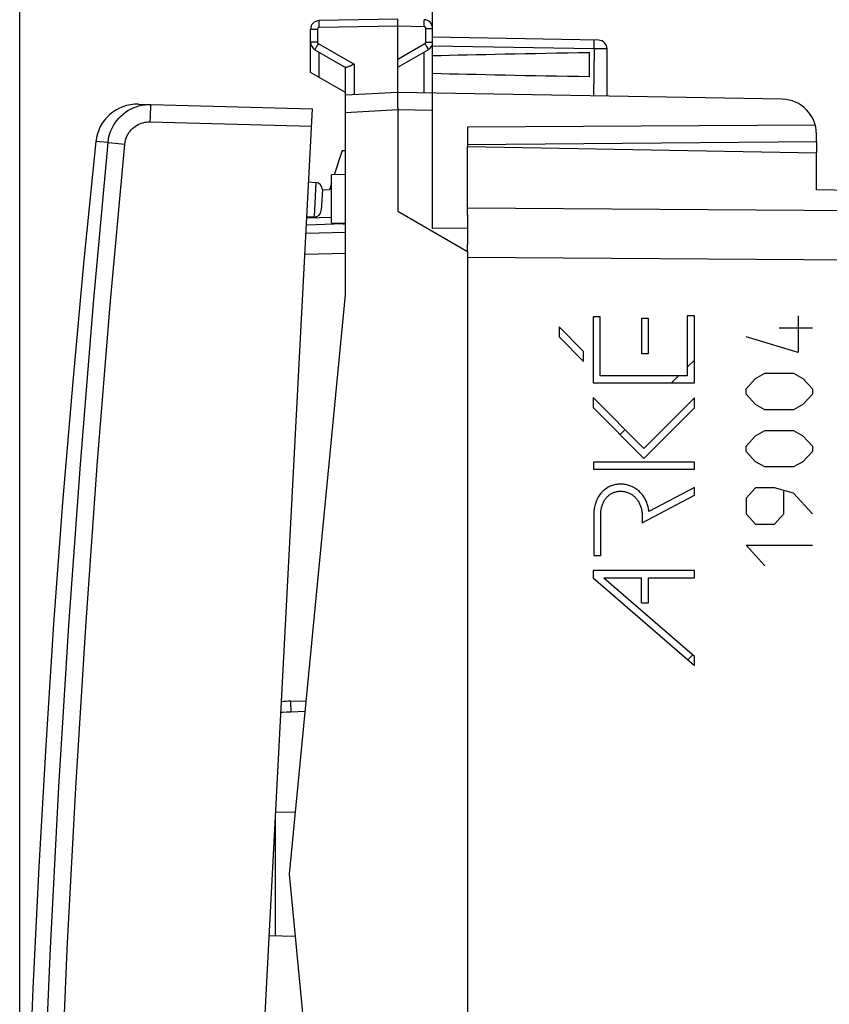
# Model space of a CAD drawing. Units: millimetres. Extents: x -60 to 25.4, y -24.6 to 48.9.
# Drawn here: x -60 to -36.8, y -3.8 to 24.4 of the extents above; entities that cross this region are included whole.
import ezdxf

# ---------------------------------------------------------------- set-up
doc = ezdxf.new("R2010")
doc.units = ezdxf.units.MM
doc.header["$LTSCALE"] = 16.335
doc.layers.get('0').update_dxf_attribs({"linetype": 'CONTINUOUS'})
for name, color, linetype in [('ASSI', 7, 'CONTINUOUS'), ('DRAFT', 7, 'CONTINUOUS'), ('RACCORDO', 7, 'CONTINUOUS'), ('SUPERFICI', 7, 'CONTINUOUS')]:
    doc.layers.add(name, color=color, linetype=linetype)
doc.styles.get("Standard").update_dxf_attribs({"font": 'txt', "width": 0.8})
doc.dimstyles.new('DIMSTYLE_1', dxfattribs={"dimtxt": 3, "dimasz": 3, "dimexe": 1.5, "dimexo": 0.5, "dimgap": 0.75, "dimtad": 1, "dimtxsty": 'STANDARD', "dimblk": '_FILLED', "dimblk1": '_FILLED', "dimblk2": '_FILLED', "dimcen": 0.09, "dimazin": 2, "dimtfac": 1, "dimtofl": 0, "dimtmove": 0, "dimatfit": 3, "dimldrblk": '_FILLED', "dimfxl": 1, "dimtolj": 1, "dimarcsym": 0})
doc.dimstyles.new('DIMSTYLE_2', dxfattribs={"dimtxt": 3, "dimasz": 3, "dimexe": 1.5, "dimexo": 0.5, "dimgap": 0.75, "dimtad": 1, "dimdec": 1, "dimtxsty": 'STANDARD', "dimblk": '_FILLED', "dimblk1": '_FILLED', "dimblk2": '_FILLED', "dimcen": 0.09, "dimazin": 2, "dimtfac": 1, "dimtdec": 1, "dimtofl": 0, "dimtmove": 0, "dimatfit": 3, "dimldrblk": '_FILLED', "dimfxl": 1, "dimtolj": 1, "dimarcsym": 0})

# ---------------------------------------------------------------- blocks, each defined once
blk = doc.blocks.new('_FILLED')
at = {"color": 0, "linetype": 'BYBLOCK'}
blk.add_solid([(0, 0), (-1, 0.3167), (-1, -0.3167)], dxfattribs=at)
blk = doc.blocks.new('*D0')
at = {"color": 7, "linetype": 'CONTINUOUS'}
for p, q in [((-48.136, 22.822), (-48.136, 36.502)), ((-23.136, 15.19), (-23.136, 36.502)), ((-48.136, 35.002), (-35.636, 35.002)), ((-23.136, 35.002), (-35.636, 35.002))]:
    blk.add_line(p, q, dxfattribs=at)
at = {"color": 7, "linetype": 'CONTINUOUS', "xscale": 3, "yscale": 3, "zscale": 3, "rotation": 180}
blk.add_blockref('_FILLED', (-48.136, 35.002), dxfattribs=at)
at = {"color": 7, "linetype": 'CONTINUOUS', "xscale": 3, "yscale": 3, "zscale": 3}
blk.add_blockref('_FILLED', (-23.136, 35.002), dxfattribs=at)
at = {"color": 7, "linetype": 'CONTINUOUS', "insert": (-35.636, 38.752), "char_height": 3, "width": 6.75, "attachment_point": 2, "line_spacing_factor": 0.9}
blk.add_mtext('{\\ftxt;\\W0.0001;\\H0.0001;\\~}{\\ftxt;\\W1.5;\\H3.0; }{\\ftxt;\\W0.0001;\\H0.0001;\\~}', dxfattribs=at)
blk = doc.blocks.new('*D1')
at = {"color": 7, "linetype": 'CONTINUOUS'}
for p, q in [((-59.972, -20.176), (-59.972, 46.502)), ((-23.136, 15.19), (-23.136, 46.502)), ((-59.972, 45.002), (-41.554, 45.002)), ((-23.136, 45.002), (-41.554, 45.002))]:
    blk.add_line(p, q, dxfattribs=at)
at = {"color": 7, "linetype": 'CONTINUOUS', "xscale": 3, "yscale": 3, "zscale": 3, "rotation": 180}
blk.add_blockref('_FILLED', (-59.972, 45.002), dxfattribs=at)
at = {"color": 7, "linetype": 'CONTINUOUS', "xscale": 3, "yscale": 3, "zscale": 3}
blk.add_blockref('_FILLED', (-23.136, 45.002), dxfattribs=at)
at = {"color": 7, "linetype": 'CONTINUOUS', "insert": (-41.554, 48.752), "char_height": 3, "width": 12.85714, "attachment_point": 2, "line_spacing_factor": 0.9}
blk.add_mtext('{\\ftxt;\\W0.0001;\\H0.0001;\\~}{\\ftxt;\\W2.8571428571;\\H3.0; }{\\ftxt;\\W0.0001;\\H0.0001;\\~}', dxfattribs=at)

msp = doc.modelspace()

# ---------------------------------------------------------------- linework, layer by layer
at = {"color": 7, "linetype": 'CONTINUOUS'}
for p, q in [((-50.636, 16.539), (-50.636, 21.761)), ((-50.729, 20.679), (-50.636, 20.674)), ((-52.236, -0.061), (-50.636, 16.539)), ((-40.837, 14.47), (-40.636, 14.671)), ((-41.288, 14.019), (-41.086, 14.221)), ((-42.766, 12.541), (-42.623, 12.684)), ((-40.818, 6.089), (-40.675, 6.232)), ((-50.636, -16.661), (-52.236, -0.061))]:
    msp.add_line(p, q, dxfattribs=at)
at = {"color": 250, "linetype": 'CONTINUOUS'}
for p, q in [((-43.532, 15.915), (-43.532, 14.019)), ((-43.331, 15.915), (-43.532, 15.915)), ((-43.331, 14.221), (-43.331, 15.915)), ((-42.15, 15.86), (-42.15, 14.859)), ((-41.95, 15.86), (-42.15, 15.86)), ((-41.95, 14.859), (-41.95, 15.86)), ((-40.837, 15.939), (-40.837, 14.221)), ((-40.636, 15.939), (-40.837, 15.939)), ((-40.636, 14.019), (-40.636, 15.939)), ((-37.661, 15.939), (-37.661, 14.894)), ((-44.514, 15.623), (-44.514, 15.337)), ((-43.814, 14.922), (-44.514, 15.623)), ((-37.254, 15.591), (-38.204, 15.591)), ((-44.514, 15.337), (-43.814, 14.637)), ((-37.661, 14.894), (-39.153, 15.342)), ((-43.814, 14.637), (-43.814, 14.922)), ((-42.15, 14.859), (-41.95, 14.859)), ((-40.837, 14.221), (-43.331, 14.221)), ((-39.153, 13.849), (-38.882, 14.148)), ((-38.882, 14.148), (-38.611, 14.297)), ((-38.611, 14.297), (-37.797, 14.297)), ((-37.797, 14.297), (-37.525, 14.148)), ((-37.525, 14.148), (-37.254, 13.849)), ((-43.532, 14.019), (-40.636, 14.019)), ((-39.153, 13.7), (-39.153, 13.849)), ((-37.254, 13.849), (-37.254, 13.7)), ((-43.536, 13.597), (-43.536, 13.312)), ((-42.081, 12.141), (-43.536, 13.597)), ((-40.629, 13.594), (-42.081, 12.141)), ((-40.629, 13.309), (-40.629, 13.594)), ((-38.882, 13.402), (-39.153, 13.7)), ((-37.254, 13.7), (-37.525, 13.402)), ((-43.536, 13.312), (-42.081, 11.856)), ((-42.081, 11.856), (-40.629, 13.309)), ((-38.611, 13.252), (-38.882, 13.402)), ((-37.525, 13.402), (-37.797, 13.252)), ((-37.797, 13.252), (-38.611, 13.252)), ((-39.153, 12.207), (-38.882, 12.506)), ((-38.882, 12.506), (-38.611, 12.655)), ((-38.611, 12.655), (-37.797, 12.655)), ((-37.797, 12.655), (-37.525, 12.506)), ((-37.525, 12.506), (-37.254, 12.207)), ((-39.153, 12.058), (-39.153, 12.207)), ((-37.254, 12.207), (-37.254, 12.058)), ((-38.882, 11.759), (-39.153, 12.058)), ((-37.254, 12.058), (-37.525, 11.759)), ((-43.53, 11.752), (-43.53, 11.55)), ((-40.629, 11.752), (-43.53, 11.752)), ((-40.629, 11.55), (-40.629, 11.752)), ((-38.611, 11.61), (-38.882, 11.759)), ((-37.797, 11.61), (-38.611, 11.61)), ((-37.525, 11.759), (-37.797, 11.61)), ((-43.53, 11.55), (-40.629, 11.55)), ((-40.629, 11.025), (-41.936, 10.339)), ((-40.629, 10.798), (-40.629, 11.025)), ((-38.882, 11.013), (-39.153, 10.714)), ((-38.339, 11.013), (-38.882, 11.013)), ((-37.797, 10.864), (-38.339, 11.013)), ((-42.127, 10.011), (-40.629, 10.798)), ((-38.068, 10.267), (-38.068, 10.913)), ((-37.254, 10.267), (-37.797, 10.864)), ((-39.153, 10.714), (-39.153, 10.267)), ((-43.521, 10.216), (-43.521, 9.071)), ((-43.319, 9.071), (-43.319, 10.216)), ((-42.127, 10.178), (-42.127, 10.011)), ((-39.153, 10.267), (-38.882, 9.968)), ((-38.339, 9.968), (-38.068, 10.267)), ((-38.882, 9.968), (-38.339, 9.968)), ((-39.153, 9.371), (-37.254, 9.371)), ((-38.611, 8.774), (-39.153, 9.371)), ((-43.521, 9.071), (-43.319, 9.071)), ((-43.536, 8.64), (-43.536, 8.433)), ((-40.629, 8.64), (-43.536, 8.64)), ((-40.629, 8.438), (-40.629, 8.64)), ((-43.536, 8.433), (-40.629, 5.926)), ((-43.233, 8.438), (-40.629, 6.192)), ((-43.233, 8.438), (-42.151, 8.438)), ((-42.151, 7.717), (-42.151, 8.438)), ((-41.949, 7.717), (-41.949, 8.438)), ((-41.949, 8.438), (-40.629, 8.438)), ((-42.151, 7.717), (-41.949, 7.717)), ((-40.629, 5.926), (-40.629, 6.192))]:
    msp.add_line(p, q, dxfattribs=at)
at = {"color": 7, "linetype": 'CONTINUOUS'}
msp.add_lwpolyline([(-57.791, 20.932), (-58.132, 17.536), (-58.451, 14.064), (-58.74, 10.59), (-58.998, 7.113), (-59.226, 3.634), (-59.424, 0.153), (-59.591, -3.33), (-59.728, -6.813), (-59.794, -8.858)], dxfattribs=at)
at = {"color": 250, "linetype": 'CONTINUOUS'}
for points in [[(-50.704, 18.575), (-50.703, 18.577), (-50.702, 18.582), (-50.701, 18.59), (-50.701, 18.591)], [(-41.936, 10.339), (-41.94, 10.371), (-41.946, 10.403), (-41.952, 10.434), (-41.959, 10.465), (-41.968, 10.496), (-41.977, 10.527), (-41.987, 10.558), (-41.998, 10.588), (-42.01, 10.617), (-42.023, 10.647), (-42.037, 10.675), (-42.053, 10.704), (-42.069, 10.731), (-42.086, 10.758), (-42.104, 10.785), (-42.124, 10.81), (-42.144, 10.835), (-42.165, 10.859), (-42.187, 10.882), (-42.21, 10.905), (-42.234, 10.926), (-42.259, 10.947), (-42.284, 10.966), (-42.311, 10.984), (-42.338, 11.002), (-42.365, 11.018), (-42.394, 11.033), (-42.423, 11.047), (-42.452, 11.06), (-42.482, 11.071), (-42.512, 11.081), (-42.543, 11.09), (-42.574, 11.098), (-42.606, 11.105), (-42.637, 11.11), (-42.669, 11.114), (-42.701, 11.117), (-42.733, 11.118), (-42.765, 11.118), (-42.797, 11.117), (-42.829, 11.114), (-42.861, 11.11), (-42.892, 11.105), (-42.924, 11.098), (-42.955, 11.09), (-42.985, 11.081), (-43.015, 11.07), (-43.045, 11.058), (-43.074, 11.044), (-43.103, 11.03), (-43.13, 11.014), (-43.158, 10.997), (-43.184, 10.978), (-43.209, 10.959), (-43.234, 10.938), (-43.258, 10.917), (-43.28, 10.894), (-43.302, 10.871), (-43.323, 10.846), (-43.342, 10.821), (-43.361, 10.795), (-43.378, 10.768), (-43.395, 10.74), (-43.41, 10.712), (-43.424, 10.684), (-43.438, 10.654), (-43.45, 10.625), (-43.461, 10.595), (-43.471, 10.564), (-43.48, 10.533), (-43.489, 10.499), (-43.497, 10.464), (-43.503, 10.429), (-43.509, 10.394), (-43.513, 10.359), (-43.516, 10.323), (-43.519, 10.287), (-43.52, 10.252), (-43.521, 10.216)], [(-43.319, 10.216), (-43.319, 10.249), (-43.317, 10.282), (-43.315, 10.314), (-43.312, 10.347), (-43.308, 10.373), (-43.304, 10.398), (-43.299, 10.424), (-43.293, 10.45), (-43.287, 10.475), (-43.28, 10.5), (-43.272, 10.525), (-43.263, 10.55), (-43.253, 10.574), (-43.242, 10.598), (-43.232, 10.617), (-43.222, 10.636), (-43.211, 10.655), (-43.199, 10.674), (-43.187, 10.691), (-43.174, 10.709), (-43.16, 10.726), (-43.146, 10.742), (-43.131, 10.758), (-43.116, 10.773), (-43.1, 10.788), (-43.083, 10.802), (-43.065, 10.815), (-43.048, 10.828), (-43.029, 10.839), (-43.01, 10.85), (-42.991, 10.86), (-42.971, 10.87), (-42.951, 10.878), (-42.931, 10.886), (-42.91, 10.893), (-42.889, 10.899), (-42.868, 10.904), (-42.847, 10.908), (-42.825, 10.911), (-42.804, 10.914), (-42.782, 10.916), (-42.76, 10.916), (-42.739, 10.916), (-42.717, 10.916), (-42.695, 10.914), (-42.674, 10.911), (-42.652, 10.908), (-42.631, 10.904), (-42.61, 10.899), (-42.589, 10.893), (-42.568, 10.887), (-42.547, 10.879), (-42.527, 10.871), (-42.507, 10.863), (-42.487, 10.853), (-42.468, 10.843), (-42.449, 10.832), (-42.431, 10.82), (-42.413, 10.808), (-42.395, 10.795), (-42.378, 10.781), (-42.362, 10.767), (-42.346, 10.752), (-42.33, 10.737), (-42.315, 10.721), (-42.301, 10.705), (-42.287, 10.688), (-42.274, 10.671), (-42.259, 10.649), (-42.245, 10.627), (-42.231, 10.605), (-42.219, 10.582), (-42.207, 10.559), (-42.196, 10.535), (-42.186, 10.511), (-42.177, 10.486), (-42.169, 10.461), (-42.161, 10.436), (-42.154, 10.408), (-42.147, 10.38), (-42.142, 10.351), (-42.137, 10.323), (-42.134, 10.294), (-42.131, 10.265), (-42.129, 10.236), (-42.128, 10.207), (-42.127, 10.178)]]:
    msp.add_lwpolyline(points, dxfattribs=at)
at = {"color": 7, "linetype": 'CONTINUOUS'}
msp.add_arc((-50.721, 19.075), 0.5, 272, 279.8651, dxfattribs=at)
at = {"layer": 'ASSI', "color": 7, "linetype": 'CONTINUOUS'}
for p, q in [((-49.136, 24.439), (-51.39, 24.4)), ((-49.136, 22.339), (-49.136, 24.439)), ((-51.636, 22.917), (-51.636, 24.15)), ((-48.136, 18.445), (-48.136, 24.176)), ((-43.382, 23.839), (-48.136, 23.922)), ((-51.511, 23.567), (-50.631, 23.059)), ((-49.136, 23.062), (-48.261, 23.567)), ((-43.636, 22.8), (-43.636, 23.479)), ((-43.136, 22.235), (-43.136, 23.589)), ((-50.636, 22.339), (-51.636, 22.917)), ((-50.636, 21.761), (-50.636, 23.062)), ((-49.136, 22.339), (-50.636, 22.261)), ((-38.118, 22.147), (-49.136, 22.339)), ((-49.136, 21.891), (-49.136, 18.939)), ((-37.169, 21.401), (-47.136, 21.35)), ((-47.136, 21.35), (-47.136, 20.789)), ((-37.136, 20.927), (-47.136, 20.839)), ((-37.136, 20.927), (-37.136, 21.147)), ((-49.136, 18.939), (-47.136, 17.785)), ((-47.136, 18.827), (-47.136, 17.983)), ((-47.136, 18.45), (-48.136, 18.445)), ((-47.136, 17.785), (-47.136, -17.906))]:
    msp.add_line(p, q, dxfattribs=at)
at = {"layer": 'ASSI', "color": 250, "linetype": 'CONTINUOUS'}
for p, q in [((-48.38, 24.303), (-48.38, 24.348)), ((-51.439, 24.15), (-51.636, 24.15)), ((-51.439, 24.15), (-51.439, 23.784)), ((-51.39, 24.2), (-51.391, 24.252)), ((-49.136, 24.239), (-51.39, 24.2)), ((-48.382, 24.226), (-49.136, 24.239)), ((-48.332, 23.784), (-48.332, 24.176)), ((-48.332, 24.176), (-48.136, 24.176)), ((-51.439, 23.784), (-51.636, 23.784)), ((-51.414, 23.74), (-51.44, 23.696)), ((-51.414, 23.74), (-50.39, 23.149)), ((-49.136, 23.291), (-48.357, 23.74)), ((-48.357, 23.74), (-48.332, 23.696)), ((-48.332, 23.784), (-48.136, 23.784)), ((-51.464, 23.654), (-51.484, 23.619)), ((-51.44, 23.696), (-51.464, 23.654)), ((-51.39, 22.775), (-51.39, 23.498)), ((-48.382, 22.326), (-48.382, 23.498)), ((-48.332, 23.696), (-48.308, 23.654)), ((-43.507, 23.591), (-48.136, 23.672)), ((-43.507, 23.591), (-43.525, 22.241)), ((-43.32, 23.589), (-43.391, 23.59)), ((-43.257, 23.588), (-43.32, 23.589)), ((-43.205, 23.588), (-43.257, 23.588)), ((-43.167, 23.588), (-43.205, 23.588)), ((-50.39, 23.149), (-50.39, 22.274)), ((-49.136, 21.839), (-50.636, 21.761)), ((-48.136, 21.822), (-49.136, 21.839))]:
    msp.add_line(p, q, dxfattribs=at)
for points in [[(-51.391, 24.252), (-51.392, 24.3), (-51.392, 24.322), (-51.392, 24.341), (-51.392, 24.359), (-51.392, 24.373), (-51.391, 24.385), (-51.391, 24.393), (-51.391, 24.398), (-51.39, 24.4)], [(-48.38, 24.348), (-48.38, 24.368), (-48.38, 24.385), (-48.38, 24.399), (-48.38, 24.411), (-48.381, 24.419), (-48.381, 24.425), (-48.382, 24.426)], [(-48.382, 24.226), (-48.381, 24.252), (-48.38, 24.303)], [(-51.39, 24.2), (-51.393, 24.2), (-51.395, 24.2), (-51.398, 24.199), (-51.401, 24.199), (-51.403, 24.198), (-51.406, 24.197), (-51.409, 24.196), (-51.411, 24.195), (-51.414, 24.194), (-51.417, 24.192), (-51.419, 24.19), (-51.421, 24.189), (-51.423, 24.187), (-51.426, 24.185), (-51.428, 24.182), (-51.429, 24.18), (-51.431, 24.178), (-51.433, 24.175), (-51.434, 24.173), (-51.435, 24.17), (-51.436, 24.167), (-51.437, 24.165), (-51.438, 24.162), (-51.439, 24.159), (-51.439, 24.156), (-51.439, 24.153), (-51.439, 24.15)], [(-48.332, 24.176), (-48.332, 24.179), (-48.333, 24.181), (-48.333, 24.184), (-48.334, 24.187), (-48.334, 24.19), (-48.335, 24.192), (-48.336, 24.195), (-48.337, 24.198), (-48.338, 24.2), (-48.34, 24.203), (-48.342, 24.205), (-48.343, 24.207), (-48.345, 24.21), (-48.347, 24.212), (-48.349, 24.214), (-48.352, 24.216), (-48.354, 24.217), (-48.357, 24.219), (-48.359, 24.221), (-48.362, 24.222), (-48.364, 24.223), (-48.367, 24.224), (-48.37, 24.225), (-48.373, 24.225), (-48.376, 24.226), (-48.379, 24.226), (-48.382, 24.226)], [(-51.439, 23.784), (-51.439, 23.778), (-51.438, 23.772), (-51.436, 23.767), (-51.434, 23.761), (-51.431, 23.756), (-51.428, 23.752), (-51.424, 23.747), (-51.419, 23.744), (-51.414, 23.74)], [(-48.357, 23.74), (-48.352, 23.744), (-48.348, 23.747), (-48.344, 23.752), (-48.341, 23.756), (-48.338, 23.761), (-48.335, 23.767), (-48.334, 23.772), (-48.333, 23.778), (-48.332, 23.784)], [(-43.507, 23.591), (-43.507, 23.624), (-43.506, 23.656), (-43.506, 23.687), (-43.506, 23.716), (-43.506, 23.743), (-43.506, 23.768), (-43.506, 23.789), (-43.506, 23.808), (-43.506, 23.822), (-43.506, 23.833), (-43.507, 23.839), (-43.507, 23.841)], [(-51.484, 23.619), (-51.492, 23.604), (-51.499, 23.591), (-51.504, 23.581), (-51.508, 23.573), (-51.51, 23.569), (-51.511, 23.567)], [(-48.308, 23.654), (-48.288, 23.619), (-48.28, 23.604), (-48.273, 23.591), (-48.267, 23.581), (-48.264, 23.573), (-48.261, 23.569), (-48.261, 23.567)], [(-43.391, 23.59), (-43.468, 23.591), (-43.507, 23.591)], [(-43.136, 23.589), (-43.138, 23.589), (-43.143, 23.588), (-43.153, 23.588), (-43.167, 23.588)]]:
    msp.add_lwpolyline(points, dxfattribs=at)
at = {"layer": 'ASSI', "color": 7, "linetype": 'CONTINUOUS'}
for points in [[(-50.39, 23.149), (-50.414, 23.139), (-50.459, 23.118)], [(-50.459, 23.118), (-50.481, 23.108), (-50.502, 23.099), (-50.522, 23.09), (-50.541, 23.082), (-50.559, 23.075), (-50.575, 23.069), (-50.589, 23.065), (-50.601, 23.061), (-50.611, 23.059), (-50.62, 23.058), (-50.627, 23.058), (-50.631, 23.059)], [(-49.137, 22.134), (-49.137, 22.211), (-49.138, 22.243), (-49.138, 22.272), (-49.137, 22.296), (-49.137, 22.315), (-49.137, 22.329), (-49.136, 22.337), (-49.136, 22.339)], [(-49.136, 21.891), (-49.136, 21.943), (-49.136, 21.993), (-49.137, 22.134)]]:
    msp.add_lwpolyline(points, dxfattribs=at)
for centre, radius, start, end in [((-51.386, 24.15), 0.25, 91, 180), ((-48.386, 24.176), 0.25, 0, 89), ((-51.386, 23.784), 0.25, 179.9954, 239.9806), ((-48.386, 23.784), 0.25, 299.9955, 359.9801), ((-43.386, 23.589), 0.25, 360, 89), ((-38.136, 21.147), 1, 0, 89)]:
    msp.add_arc(centre, radius, start, end, dxfattribs=at)
for start_param, end_param in [(2.305328, 2.570193), (-2.570193, -2.305328)]:
    msp.add_ellipse((-25.988, 23.139), major_axis=(26.33, 0), ratio=0.017368, start_param=start_param, end_param=end_param, dxfattribs=at)
at = {"layer": 'DRAFT', "color": 7, "linetype": 'CONTINUOUS'}
for p, q in [((-50.729, 20.679), (-50.955, 19.984)), ((-51.686, 19.776), (-51.483, 19.762)), ((-50.636, 19.989), (-51.036, 19.982)), ((-51.036, 18.596), (-51.036, 19.982)), ((-51.097, 19.547), (-51.297, 19.54)), ((-51.036, 19.736), (-51.097, 19.547)), ((-51.738, 18.781), (-51.535, 18.774)), ((-50.636, 18.589), (-51.036, 18.596)), ((-52.065, 1.717), (-52.633, 1.707)), ((-52.636, -1.828), (-52.636, 1.653)), ((-52.065, -1.838), (-52.818, -1.825))]:
    msp.add_line(p, q, dxfattribs=at)
at = {"layer": 'RACCORDO', "color": 7, "linetype": 'CONTINUOUS'}
for p, q in [((-56.566, 22.006), (-51.576, 21.875)), ((-53.889, -22.264), (-51.576, 21.875)), ((-37.136, 20.927), (-37.136, 20.615)), ((-51.297, 19.552), (-51.328, 18.964)), ((-51.763, 18.31), (-50.636, 18.339)), ((-50.704, 18.575), (-51.751, 18.539)), ((-52.205, 4.898), (-51.757, 4.91))]:
    msp.add_line(p, q, dxfattribs=at)
at = {"layer": 'RACCORDO', "color": 250, "linetype": 'CONTINUOUS'}
for p, q in [((-56.239, 21.498), (-51.602, 21.376)), ((-57.44, 20.911), (-57.791, 20.932)), ((-51.483, 19.762), (-51.535, 18.774)), ((-51.036, 18.763), (-51.74, 18.738)), ((-51.794, 17.709), (-50.636, 17.74)), ((-52.203, 4.598), (-51.786, 4.609))]:
    msp.add_line(p, q, dxfattribs=at)
for points in [[(-57.44, 20.911), (-57.429, 20.996), (-57.412, 21.08), (-57.389, 21.163), (-57.36, 21.243), (-57.325, 21.322), (-57.285, 21.397), (-57.239, 21.47), (-57.188, 21.539), (-57.133, 21.605), (-57.073, 21.666), (-57.009, 21.723), (-56.94, 21.775), (-56.869, 21.822), (-56.794, 21.864), (-56.716, 21.901), (-56.635, 21.932), (-56.553, 21.957), (-56.469, 21.976), (-56.384, 21.989), (-56.299, 21.996), (-56.213, 21.997)], [(-56.213, 21.997), (-56.214, 21.994), (-56.216, 21.986), (-56.217, 21.972), (-56.219, 21.954), (-56.221, 21.93), (-56.223, 21.902), (-56.225, 21.869), (-56.227, 21.832), (-56.229, 21.791), (-56.231, 21.747), (-56.232, 21.701), (-56.234, 21.652), (-56.236, 21.601), (-56.237, 21.55), (-56.239, 21.498)], [(-56.957, 20.864), (-56.95, 20.914), (-56.94, 20.963), (-56.927, 21.011), (-56.91, 21.058), (-56.889, 21.104), (-56.866, 21.148), (-56.839, 21.19), (-56.81, 21.231), (-56.777, 21.269), (-56.742, 21.305), (-56.704, 21.338), (-56.664, 21.368), (-56.622, 21.396), (-56.578, 21.421), (-56.533, 21.442), (-56.486, 21.46), (-56.437, 21.474), (-56.388, 21.486), (-56.339, 21.493), (-56.289, 21.497), (-56.239, 21.498)], [(-59.621, -20.692), (-59.554, -16.063), (-59.444, -11.434), (-59.29, -6.806), (-59.092, -2.18), (-58.849, 2.445), (-58.563, 7.067), (-58.233, 11.685), (-57.858, 16.3), (-57.44, 20.911)], [(-57.44, 20.911), (-57.435, 20.91), (-57.424, 20.909), (-56.957, 20.864)], [(-59.135, -20.696), (-59.069, -16.071), (-58.959, -11.447), (-58.805, -6.825), (-58.607, -2.203), (-58.365, 2.417), (-58.079, 7.034), (-57.749, 11.648), (-57.375, 16.258), (-56.957, 20.864)], [(-52.205, 4.898), (-52.206, 4.896), (-52.206, 4.888), (-52.207, 4.875), (-52.207, 4.858), (-52.207, 4.836), (-52.207, 4.81), (-52.206, 4.781), (-52.206, 4.748), (-52.205, 4.713), (-52.204, 4.676), (-52.203, 4.638), (-52.203, 4.598)], [(-52.482, 4.582), (-52.441, 4.586), (-52.321, 4.594), (-52.203, 4.598)]]:
    msp.add_lwpolyline(points, dxfattribs=at)
at = {"layer": 'RACCORDO', "color": 7, "linetype": 'CONTINUOUS'}
for centre, radius, start, end in [((-56.598, 20.806), 1.2, 88.5, 174.0146), ((-51.497, 19.563), 0.2, 357, 86), ((-51.528, 18.974), 0.2, 268, 357), ((-52.075, -0.061), 4.961, 91.5, 94.5228)]:
    msp.add_arc(centre, radius, start, end, dxfattribs=at)
at = {"layer": 'SUPERFICI', "color": 7, "linetype": 'CONTINUOUS'}
for p, q in [((-47.136, 18.827), (-47.136, 20.789)), ((-47.136, 20.789), (-37.136, 20.615)), ((-37.136, 19.55), (-37.136, 20.615)), ((-26.118, 19.358), (-37.136, 19.55)), ((-47.136, 17.801), (-47.136, 17.983))]:
    msp.add_line(p, q, dxfattribs=at)
at = {"layer": 'SUPERFICI', "color": 250, "linetype": 'CONTINUOUS'}
for p, q in [((-26.118, 18.873), (-47.136, 19.025)), ((-26.118, 17.459), (-47.136, 17.611))]:
    msp.add_line(p, q, dxfattribs=at)

# ---------------------------------------------------------------- dimensions: what is measured, and where the dimension line sits
at = {"color": 7, "linetype": 'CONTINUOUS'}
for base, p2, text, dimstyle, picture, middle in [((-59.972, 45.002), (-59.972, -20.676), '{\\ftxt;\\W0.0001;\\H0.0001;\\~}{\\ftxt;\\W2.8571428571;\\H3.0; }{\\ftxt;\\W0.0001;\\H0.0001;\\~}', 'DIMSTYLE_2', '*D1', (-41.982, 45.002)), ((-48.136, 35.002), (-48.136, 22.322), '{\\ftxt;\\W0.0001;\\H0.0001;\\~}{\\ftxt;\\W1.5;\\H3.0; }{\\ftxt;\\W0.0001;\\H0.0001;\\~}', 'DIMSTYLE_1', '*D0', (-36.064, 35.002))]:
    dim = msp.add_linear_dim(base=base, p1=(-23.136, 14.69), p2=p2, angle=180, text=text, dimstyle=dimstyle, dxfattribs=at)
    dim.commit()
    dim.dimension.update_dxf_attribs({"geometry": picture, "text_midpoint": middle, "dimtype": 160})

doc.saveas('drawing.dxf')
